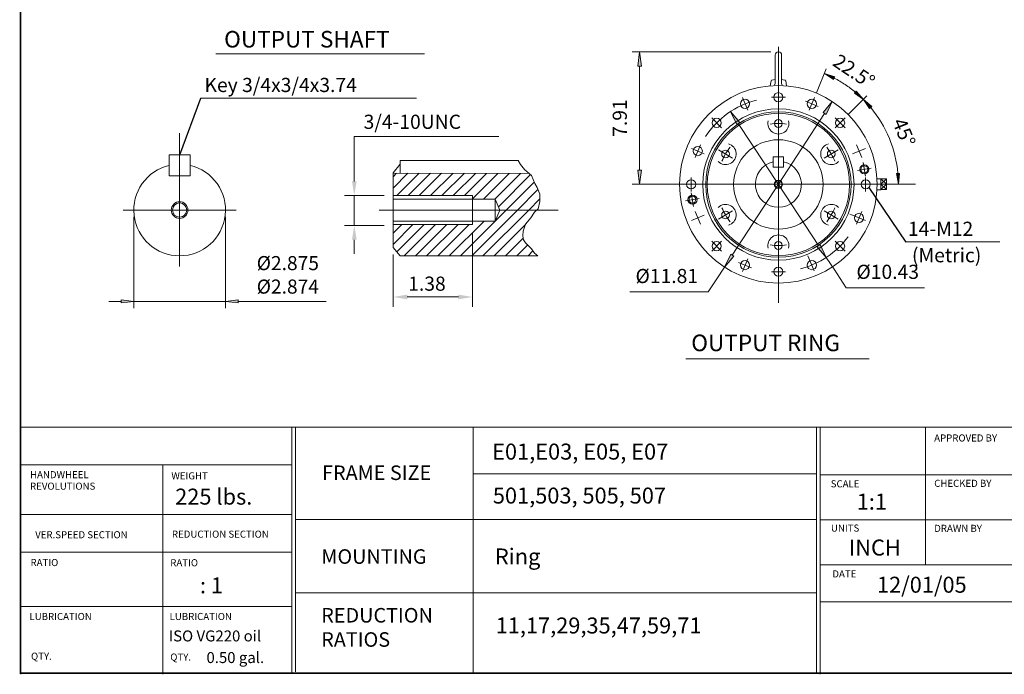
# Model space of a CAD drawing. Extents: x -44.4 to 44.4, y -32.8 to 32.8.
# Drawn here: x -44.4 to 14.5, y -32.8 to 6.4 of the extents above; entities that cross this region are included whole.
import ezdxf

# ---------------------------------------------------------------- set-up
doc = ezdxf.new("R2010")
doc.units = 0
doc.header["$MEASUREMENT"] = 0
doc.layers.get('0').update_dxf_attribs({"lineweight": 0})
doc.layers.get('DEFPOINTS').update_dxf_attribs({"lineweight": 0})
for name, color, linetype, lineweight in [('1', 7, 'Continuous', 0), ('DEFPOINTS-0', 3, 'Continuous', 0), ('DETAIL-0', 7, 'Continuous', 0), ('DETAIL-1', 3, 'Continuous', 0)]:
    doc.layers.add(name, color=color, linetype=linetype, lineweight=lineweight)
doc.styles.add('_TCW_TXTSTY_3', font='TIMES.TTF')
doc.styles.get("Standard").update_dxf_attribs({"font": 'ROMAND.SHX'})
doc.dimstyles.get("Standard").update_dxf_attribs({"dimtxt": 0.185806, "dimasz": 0.18, "dimexe": 0.18, "dimexo": 0.0625, "dimgap": 0.09, "dimtad": 0, "dimtih": 1, "dimtoh": 1, "dimdec": 4, "dimrnd": 1e-07, "dimzin": 0, "dimdsep": 46, "dimtxsty": 'STANDARD', "dimcen": 0.09, "dimadec": 4, "dimazin": 0, "dimtfac": 1, "dimtdec": 4, "dimtofl": 0, "dimtmove": 0, "dimatfit": 3, "dimfxl": 1, "dimtolj": 1, "dimtzin": 0, "dimarcsym": 0})

# ---------------------------------------------------------------- blocks, each defined once
blk = doc.blocks.new('*D35')
at = {"linetype": 'Continuous'}
for points in [[(-7.287, 4.453), (-7.397, 3.603), (-7.176, 3.603)], [(-7.287, -3.46), (-7.176, -2.61), (-7.397, -2.61)]]:
    blk.add_hatch(color=7, dxfattribs=at).paths.add_polyline_path(points)
at = {"color": 7, "linetype": 'Continuous'}
for p, q in [((0.565, 4.453), (-7.737, 4.453)), ((-5.315, -3.46), (-7.737, -3.46))]:
    blk.add_line(p, q, dxfattribs=at)
for points in [[(-7.287, 4.453), (-7.397, 3.603), (-7.176, 3.603), (-7.287, 4.453)], [(-7.287, 3.603), (-7.287, 3.603), (-7.287, 3.603), (-7.287, 0.496)], [(-7.287, -2.61), (-7.287, -2.61), (-7.287, -2.61), (-7.287, 0.496)], [(-7.287, -3.46), (-7.176, -2.61), (-7.397, -2.61), (-7.287, -3.46)]]:
    blk.add_lwpolyline(points, dxfattribs=at)
at = {"color": 7, "linetype": 'Continuous', "insert": (-8.47, 0.501), "char_height": 0.8467, "attachment_point": 5, "rotation": 90}
blk.add_mtext('\\A1;7.91', dxfattribs=at)
blk = doc.blocks.new('*D40')
at = {"linetype": 'Continuous'}
for points in [[(-1.847, 0.887), (-1.473, 0.116), (-1.288, 0.238)], [(3.88, -7.83), (3.505, -7.059), (3.321, -7.18)]]:
    blk.add_hatch(color=7, dxfattribs=at).paths.add_polyline_path(points)
at = {"color": 7, "linetype": 'Continuous'}
for points in [[(-1.847, 0.887), (-1.473, 0.116), (-1.288, 0.238), (-1.847, 0.887)], [(-1.381, 0.177), (1.016, -3.471), (1.016, -3.471), (3.413, -7.119)], [(3.88, -7.83), (3.505, -7.059), (3.321, -7.18), (3.88, -7.83)], [(3.88, -7.83), (4.347, -8.54), (5.074, -9.647), (9.762, -9.647)]]:
    blk.add_lwpolyline(points, dxfattribs=at)
at = {"color": 7, "linetype": 'Continuous', "insert": (7.553, -8.693), "char_height": 0.84666, "attachment_point": 5}
blk.add_mtext('\\A1;%%c10.43', dxfattribs=at)
blk = doc.blocks.new('*D41')
at = {"linetype": 'Continuous'}
for points in [[(6.096, 1.609), (6.472, 1.072), (6.597, 1.186)], [(8.196, -3.46), (8.251, -2.807), (8.082, -2.815)]]:
    blk.add_hatch(color=7, dxfattribs=at).paths.add_polyline_path(points)
at = {"color": 7, "linetype": 'Continuous'}
for p, q in [((5.212, 0.725), (6.308, 1.821)), ((8.915, -3.46), (7.896, -3.46))]:
    blk.add_line(p, q, dxfattribs=at)
for points in [[(6.096, 1.609), (6.472, 1.072), (6.597, 1.186), (6.096, 1.609)], [(8.196, -3.46), (8.251, -2.807), (8.082, -2.815), (8.196, -3.46)]]:
    blk.add_lwpolyline(points, dxfattribs=at)
for start, end in [(22.5, 39.80314), (5.19686, 22.5)]:
    blk.add_arc((1.027, -3.46), 7.169, start, end, dxfattribs=at)
at = {"color": 7, "linetype": 'Continuous', "insert": (8.531, -0.352), "char_height": 0.8467, "attachment_point": 5, "rotation": 292.5}
blk.add_mtext('\\A1;45%%d', dxfattribs=at)
blk = doc.blocks.new('*D42')
at = {"linetype": 'Continuous'}
for points in [[(3.765, 3.166), (4.318, 2.813), (4.39, 2.967)], [(6.096, 1.608), (5.673, 2.109), (5.559, 1.984)]]:
    blk.add_hatch(color=7, dxfattribs=at).paths.add_polyline_path(points)
at = {"color": 7, "linetype": 'Continuous'}
for p, q in [((3.287, 2.011), (3.88, 3.443)), ((5.212, 0.725), (6.308, 1.821))]:
    blk.add_line(p, q, dxfattribs=at)
for points in [[(3.765, 3.166), (4.318, 2.813), (4.39, 2.967), (3.765, 3.166)], [(6.096, 1.608), (5.673, 2.109), (5.559, 1.984), (6.096, 1.608)]]:
    blk.add_lwpolyline(points, dxfattribs=at)
for start, end in [(56.25, 62.31394), (50.18606, 56.25)]:
    blk.add_arc((1.016, -3.471), 7.184, start, end, dxfattribs=at)
at = {"color": 7, "linetype": 'Continuous', "insert": (5.537, 3.295), "char_height": 0.84666, "attachment_point": 5, "rotation": 326.25}
blk.add_mtext('\\A1;22.5%%d', dxfattribs=at)
blk = doc.blocks.new('*D43')
at = {"linetype": 'Continuous'}
for points in [[(4.241, 1.487), (3.684, 0.835), (3.869, 0.715)], [(-2.208, -8.408), (-1.652, -7.756), (-1.837, -7.635)]]:
    blk.add_hatch(color=7, dxfattribs=at).paths.add_polyline_path(points)
at = {"color": 7, "linetype": 'Continuous'}
for points in [[(4.241, 1.487), (3.684, 0.835), (3.869, 0.715), (4.241, 1.487)], [(3.777, 0.775), (1.016, -3.46), (1.016, -3.46), (-1.744, -7.696)], [(-2.208, -8.408), (-1.652, -7.756), (-1.837, -7.635), (-2.208, -8.408)], [(-2.208, -8.408), (-2.672, -9.12), (-3.179, -9.897), (-7.867, -9.897)]]:
    blk.add_lwpolyline(points, dxfattribs=at)
at = {"color": 7, "linetype": 'Continuous', "insert": (-5.658, -8.943), "char_height": 0.84666, "attachment_point": 5}
blk.add_mtext('\\A1;%%c11.81', dxfattribs=at)
blk = doc.blocks.new('Block_4')
at = {"color": 0}
for p, q in [((2.8431, 4.0364), (2.8677, 4.0609)), ((2.8431, 3.9568), (2.9471, 4.0608)), ((2.8689, 3.9031), (3.0266, 4.0608)), ((2.9485, 3.9031), (3.1061, 4.0607)), ((3.028, 3.9031), (3.1856, 4.0606)), ((3.1076, 3.9031), (3.265, 4.0605)), ((3.1871, 3.9031), (3.3445, 4.0604)), ((3.2667, 3.9031), (3.424, 4.0604)), ((3.3462, 3.9031), (3.5034, 4.0603)), ((3.4041, 3.8814), (3.5829, 4.0602)), ((3.4809, 3.8787), (3.6624, 4.0601)), ((3.5605, 3.8787), (3.7418, 4.06)), ((3.5864, 3.825), (3.813, 4.0516)), ((3.6422, 3.8013), (3.8395, 3.9986)), ((3.7218, 3.8014), (3.8657, 3.9453)), ((3.8014, 3.8014), (3.8796, 3.8796)), ((3.3982, 3.4778), (3.7218, 3.8014)), ((3.4778, 3.4778), (3.8014, 3.8014)), ((3.5648, 3.7239), (3.6422, 3.8013)), ((2.8431, 3.5591), (2.9833, 3.6993)), ((2.8431, 3.6386), (2.9038, 3.6993)), ((2.8694, 3.5058), (3.0629, 3.6993)), ((2.9209, 3.4778), (3.1424, 3.6993)), ((3.0005, 3.4778), (3.222, 3.6993)), ((3.08, 3.4778), (3.3015, 3.6993)), ((3.1596, 3.4778), (3.3811, 3.6993)), ((3.2391, 3.4778), (3.485, 3.7236)), ((3.3187, 3.4778), (3.5645, 3.7236)), ((3.4041, 3.7223), (3.4055, 3.7236)), ((3.5573, 3.4778), (3.7784, 3.6988)), ((3.6369, 3.4778), (3.7621, 3.603)), ((3.7164, 3.4778), (3.7935, 3.5549)), ((3.796, 3.4778), (3.8304, 3.5122))]:
    blk.add_line(p, q, dxfattribs=at)
blk = doc.blocks.new('*D53')
at = {"layer": '1', "linetype": 'Continuous'}
for points in [[(-37.529, -10.458), (-38.279, -10.361), (-38.279, -10.556)], [(-32.047, -10.458), (-31.297, -10.556), (-31.297, -10.361)]]:
    blk.add_hatch(color=7, dxfattribs=at).paths.add_polyline_path(points)
at = {"layer": '1', "color": 7, "linetype": 'Continuous'}
for p, q in [((-37.529, -5.397, -8.477), (-37.529, -10.858, -8.477)), ((-32.047, -5.397, -8.477), (-32.047, -10.858, -8.477))]:
    blk.add_line(p, q, dxfattribs=at)
at = {"layer": '1', "color": 7, "linetype": 'Continuous', "elevation": -8.477}
for points in [[(-39.029, -10.458), (-38.279, -10.458)], [(-37.529, -10.458), (-38.279, -10.361), (-38.279, -10.556), (-37.529, -10.458)], [(-37.529, -10.458), (-32.047, -10.458)], [(-32.047, -10.458), (-31.297, -10.556), (-31.297, -10.361), (-32.047, -10.458)], [(-26.022, -10.458), (-27.569, -10.458), (-31.297, -10.458)]]:
    blk.add_lwpolyline(points, dxfattribs=at)
at = {"layer": '1', "color": 7, "linetype": 'Continuous', "insert": (-28.319, -8.874), "char_height": 0.84232, "attachment_point": 5}
blk.add_mtext('\\A1;%%c2.875\\P%%c2.874', dxfattribs=at)

msp = doc.modelspace()

# ---------------------------------------------------------------- linework, layer by layer
at = {"color": 7}
for p, q in [((-32.62777, 4.34675, 33.90769), (-20.14128, 4.34675, 33.90769)), ((-33.53129, 1.68371, 16.95385), (-20.62536, 1.68371, 16.95385)), ((-21.60105, -2.26191, 16.95385), (-22.02305, -2.76555, 16.95385)), ((-21.60105, -2.04442, 16.95385), (-21.6018, -2.80097, 16.95385)), ((-21.60105, -2.04442, 16.95385), (-14.54556, -2.04442, 16.95385)), ((-21.60105, -2.26191, 16.95385), (-21.60105, -2.04442, 16.95385)), ((-14.40382, -2.27696, 16.95385), (-14.54556, -2.04442, 16.95385)), ((-14.40382, -2.27696, 16.95385), (-14.16815, -2.58222, 16.95385)), ((-22.02305, -2.76555, 16.95385), (-22.02305, -7.23461, 16.95385)), ((-13.89624, -2.80862, 16.95385), (-22.02305, -2.80055, 16.95385)), ((-14.16815, -2.58222, 16.95385), (-13.74817, -2.93191, 16.95385)), ((-13.74817, -2.93191, 16.95385), (-13.55568, -3.404, 16.95385)), ((-13.55568, -3.404, 16.95385), (-13.41569, -3.64878, 16.95385)), ((-13.41569, -3.64878, 16.95385), (-13.25819, -4.05093, 16.95385)), ((-13.25819, -4.05093, 16.95385), (-13.2407, -4.48805, 16.95385)), ((-22.02305, -4.13717, 16.95385), (-17.273, -4.13717, 16.95385)), ((-22.02305, -4.34375, 16.95385), (-15.91304, -4.34375, 16.95385)), ((-17.273, -4.13717, 16.95385), (-17.27282, -4.99907, 16.95385)), ((-15.64868, -4.99873, 16.95385), (-15.91304, -4.34375, 16.95385)), ((-15.91304, -4.34375, 16.95385), (-15.9129, -4.99879, 16.95385)), ((-13.2407, -4.48805, 16.95385), (-13.34569, -4.92517, 16.95385)), ((-17.273, -5.86299, 16.95385), (-17.27282, -5.00109, 16.95385)), ((-15.91304, -5.65641, 16.95385), (-15.9129, -5.00137, 16.95385)), ((-15.64868, -5.00143, 16.95385), (-15.91304, -5.65641, 16.95385)), ((-13.57318, -5.1175, 16.95385), (-13.78317, -5.46719, 16.95385)), ((-13.34569, -4.92517, 16.95385), (-13.57318, -5.1175, 16.95385)), ((-22.02305, -5.65641, 16.95385), (-15.91304, -5.65641, 16.95385)), ((-22.02305, -5.86299, 16.95385), (-17.273, -5.86299, 16.95385)), ((-14.09815, -5.85186, 16.95385), (-14.25564, -6.254, 16.95385)), ((-13.78317, -5.46719, 16.95385), (-14.09815, -5.85186, 16.95385)), ((-14.25564, -6.254, 16.95385), (-14.27314, -6.53376, 16.95385)), ((-14.27314, -6.53376, 16.95385), (-14.22064, -6.77855, 16.95385)), ((-14.22064, -6.77855, 16.95385), (-14.09815, -6.95339, 16.95385)), ((-14.09815, -6.95339, 16.95385), (-13.88816, -7.18069, 16.95385)), ((-21.60105, -7.73825, 16.95385), (-22.02305, -7.23461, 16.95385)), ((-13.88816, -7.18069, 16.95385), (-13.74817, -7.32057, 16.95385)), ((-13.74817, -7.32057, 16.95385), (-13.57318, -7.58284, 16.95385)), ((-13.57318, -7.58284, 16.95385), (-13.37321, -7.73825, 16.95385)), ((-13.37321, -7.73825, 16.95385), (-21.60105, -7.73825, 16.95385)), ((-4.51255, -13.88715, 33.90769), (6.45, -13.88715, 33.90769))]:
    msp.add_line(p, q, dxfattribs=at)
at = {"color": 7, "linetype": 'Continuous'}
for p, q in [((-0.8216, 0.96571, 33.90769), (-1.13978, 1.73387, 33.90769)), ((0.60049, 1.747, 33.90769), (1.43194, 1.747, 33.90769)), ((2.62904, 1.50888, 33.90769), (3.3972, 1.1907, 33.90769)), ((2.62904, 1.50888, 33.90769), (3.3972, 1.1907, 33.90769)), ((2.85403, 0.96571, 33.90769), (3.17221, 1.73387, 33.90769)), ((-2.37963, -0.07533, 33.90769), (-2.96755, 0.51259, 33.90769)), ((4.41206, -0.07533, 33.90769), (4.99998, 0.51259, 33.90769)), ((4.41206, 0.51259, 33.90769), (4.99998, -0.07533, 33.90769)), ((4.41206, 0.51259, 33.90769), (4.99998, -0.07533, 33.90769)), ((-34.78806, -8.38395, 16.95385), (-34.78806, -0.40635, 16.95385)), ((-3.96384, -1.85834, 33.90769), (-3.64566, -1.09019, 33.90769)), ((-3.96384, -1.85834, 33.90769), (-3.64566, -1.09019, 33.90769)), ((5.67808, -1.09019, 33.90769), (5.99626, -1.85834, 33.90769)), ((5.67808, -1.09019, 33.90769), (5.99626, -1.85834, 33.90769)), ((-35.411, -1.70465, -16.95385), (-35.411, -2.95065, -16.95385)), ((-35.411, -1.70465, -16.95385), (-34.165, -1.70465, -16.95385)), ((-34.165, -1.70465, -16.95385), (-34.165, -2.95065, -16.95385)), ((-3.42067, -1.63335, 33.90769), (-4.18882, -1.31517, 33.90769)), ((5.45309, -1.63335, 33.90769), (6.22125, -1.31517, 33.90769)), ((0.70374, -1.80881, 33.90769), (0.70374, -2.43381, 33.90769)), ((0.70374, -1.80881, 33.90769), (1.32874, -1.80881, 33.90769)), ((1.32874, -1.80881, 33.90769), (1.32874, -2.43381, 33.90769)), ((6.08445, -2.15537, 33.90769), (6.22576, -2.97472, 33.90769)), ((0.70374, -2.43381, 33.90769), (1.32874, -2.43381, 33.90769)), ((1.01621, -4.06506, 33.90769), (1.01621, -2.87728, 33.90769)), ((5.74543, -2.6357, 33.90769), (6.56478, -2.49439, 33.90769)), ((-35.411, -2.95065, -16.95385), (-34.165, -2.95065, -16.95385)), ((-4.20195, -3.88689, 33.90769), (-4.20195, -3.05545, 33.90769)), ((-4.20195, -3.88689, 33.90769), (-4.20195, -3.05545, 33.90769)), ((1.01621, -3.88689, 33.90769), (1.01621, -3.05545, 33.90769)), ((6.23438, -3.05545, 33.90769), (6.23438, -3.88689, 33.90769)), ((6.23438, -3.05545, 33.90769), (6.23438, -3.88689, 33.90769)), ((7.13506, -3.12538, 33.90769), (6.91262, -3.13233, 33.90769)), ((7.13506, -3.79526, 33.90769), (7.13506, -3.12538, 33.90769)), ((7.48939, -3.46032, 33.90769), (7.13506, -3.14256, 33.90769)), ((7.48939, -3.14256, 33.90769), (7.13506, -3.14256, 33.90769)), ((7.48939, -3.77808, 33.90769), (7.13506, -3.46032, 33.90769)), ((7.48939, -3.46032, 33.90769), (7.13506, -3.46032, 33.90769)), ((7.13507, -3.46032, 33.90769), (7.4894, -3.14256, 33.90769)), ((7.13507, -3.77808, 33.90769), (7.48939, -3.46032, 33.90769)), ((7.48939, -3.77808, 33.90769), (7.48939, -3.14256, 33.90769)), ((-4.05281, -4.7871, 33.90769), (-4.19254, -3.96749, 33.90769)), ((7.13506, -3.79526, 33.90769), (6.91262, -3.78831, 33.90769)), ((7.48939, -3.77808, 33.90769), (7.13506, -3.77808, 33.90769)), ((-3.71287, -4.30743, 33.90769), (-4.53249, -4.44716, 33.90769)), ((-38.17491, -4.9971, 16.95385), (-31.40121, -4.9971, 16.95385)), ((-12.16176, -4.99799, 16.95385), (-22.85087, -5.00025, 16.95385)), ((-3.64566, -5.85215, 33.90769), (-3.96384, -5.084, 33.90769)), ((-3.64566, -5.85215, 33.90769), (-3.96384, -5.084, 33.90769)), ((5.99626, -5.084, 33.90769), (5.67808, -5.85215, 33.90769)), ((5.99626, -5.084, 33.90769), (5.67808, -5.85215, 33.90769)), ((-3.42067, -5.30899, 33.90769), (-4.18882, -5.62717, 33.90769)), ((5.45309, -5.30899, 33.90769), (6.22125, -5.62717, 33.90769)), ((-2.37963, -6.86701, 33.90769), (-2.96755, -7.45493, 33.90769)), ((-2.37963, -7.45493, 33.90769), (-2.96755, -6.86701, 33.90769)), ((-2.37963, -7.45493, 33.90769), (-2.96755, -6.86701, 33.90769)), ((4.41206, -6.86701, 33.90769), (4.99998, -7.45493, 33.90769)), ((-0.59662, -8.45122, 33.90769), (-1.36477, -8.13304, 33.90769)), ((-0.59662, -8.45122, 33.90769), (-1.36477, -8.13304, 33.90769)), ((-0.8216, -7.90805, 33.90769), (-1.13978, -8.6762, 33.90769)), ((1.43194, -8.68934, 33.90769), (0.60049, -8.68934, 33.90769)), ((1.43194, -8.68934, 33.90769), (0.60049, -8.68934, 33.90769))]:
    msp.add_line(p, q, dxfattribs=at)
at = {"color": 7, "linetype": 'ByBlock'}
for p, q in [((-24.34364, -3.29046, 16.95385), (-24.34364, -0.60101, 16.95385)), ((-24.34364, -0.60101, 16.95385), (-15.7, -0.60101, 16.95385)), ((-22.55224, -4.13717, 16.95385), (-24.93634, -4.13717, 16.95385)), ((-24.34364, -5.92746, 16.95385), (-24.34364, -4.13717, 16.95385)), ((-22.55224, -5.92746, 16.95385), (-24.93634, -5.92746, 16.95385)), ((-17.273, -6.39218, 16.95385), (-17.273, -10.79024, 16.95385)), ((-24.34364, -6.77417, 16.95385), (-24.34364, -7.62089, 16.95385)), ((14.26565, -6.90558, 33.90769), (8.62292, -6.90558, 33.90769)), ((-22.02305, -7.65409, 16.95385), (-22.02305, -10.79024, 16.95385)), ((-21.17634, -10.19755, 16.95385), (-18.11971, -10.19755, 16.95385))]:
    msp.add_line(p, q, dxfattribs=at)
for p, q in [((-44.30316, -17.97507), (44.30327, -17.97507)), ((-44.27536, -18.0531), (-44.27536, -32.76127)), ((-28.07636, -17.97507), (-28.07636, -32.7239)), ((-27.85841, -17.97507), (-27.85841, -32.61135)), ((-17.23193, -17.97507), (-17.23193, -32.68324)), ((3.29064, -17.97507), (3.29064, -32.66495)), ((3.50861, -17.97507), (3.50861, -32.74522)), ((9.82169, -17.97507), (9.82169, -26.2118)), ((-44.27536, -20.23914), (-28.07636, -20.23914)), ((-35.78734, -20.23914), (-35.78734, -32.76127)), ((-17.23193, -20.77561), (3.29064, -20.77561)), ((3.50861, -20.82637), (17.66441, -20.82637)), ((-44.27536, -23.20782), (-28.07636, -23.20782)), ((-27.85841, -23.50761), (3.29064, -23.50761)), ((3.50861, -23.51908), (17.66441, -23.51908)), ((-44.27536, -25.45416), (-28.07636, -25.45416)), ((3.50861, -26.2118), (17.66441, -26.2118)), ((-27.85841, -27.87981), (3.29064, -27.87981)), ((-44.27536, -28.69906), (-28.07636, -28.69906)), ((3.50861, -28.43244), (17.66441, -28.43244))]:
    msp.add_line(p, q)
at = {"const_width": 0.1}
msp.add_lwpolyline([(-44.30316, 32.71127), (44.30316, 32.71127), (44.30316, -32.68324), (-44.30316, -32.68324)], close=True, dxfattribs=at)
at = {"color": 7, "linetype": 'Continuous', "lineweight": 0}
msp.add_circle((1.01621, -3.46032, 33.90769), 5.9055, dxfattribs=at)
at = {"color": 7}
for centre, radius in [((1.01621, 0.17679, 33.90769), 0.232), ((-2.14301, -1.64719, 33.90769), 0.232), ((4.17544, -1.64719, 33.90769), 0.232), ((6.15511, -2.56504, 33.90769), 0.2034), ((-4.12268, -4.37729, 33.90769), 0.2034), ((-2.14301, -5.29515, 33.90769), 0.232), ((4.17544, -5.29515, 33.90769), 0.232), ((1.01621, -7.11913, 33.90769), 0.232)]:
    msp.add_circle(centre, radius, dxfattribs=at)
at = {"color": 7, "linetype": 'Continuous'}
for centre, radius in [((1.01624, -3.46032, 33.90769), 0.25), ((1.01624, -3.46032, 33.90769), 0.2126), ((-34.788, -4.99711, -16.95385), 0.4984), ((-34.788, -4.99711, -16.95385), 0.42384)]:
    msp.add_circle(centre, radius, dxfattribs=at)
for centre, radius, start, end in [((1.01621, -3.47117, 33.90769), 5.215, 104.462812, 146.7063299), ((-34.788, -4.99711, -16.95385), 2.74119, 103.1365668, 436.8634314), ((1.01624, -3.46032, 33.90769), 1.375, 103.1365668, 436.8634314)]:
    msp.add_arc(centre, radius, start, end, dxfattribs=at)
at = {"color": 7}
msp.add_arc((1.01621, -3.47117, 33.90769), 5.215, -75.3727494, -36.7575988, dxfattribs=at)
at = {"color": 7, "linetype": 'ByBlock'}
for points in [[(-24.48476, -3.29046, 16.95385), (-24.20253, -3.29046, 16.95385), (-24.34364, -4.13717, 16.95385)], [(-24.48476, -6.77417, 16.95385), (-24.20253, -6.77417, 16.95385), (-24.34364, -5.92746, 16.95385)], [(-21.17634, -10.05643, 16.95385), (-21.17634, -10.33866, 16.95385), (-22.02305, -10.19755, 16.95385)], [(-18.11971, -10.05643, 16.95385), (-18.11971, -10.33866, 16.95385), (-17.273, -10.19755, 16.95385)]]:
    msp.add_solid(points, dxfattribs=at)
at = {"layer": '1', "color": 7}
for centre, radius in [((1.01621, 1.747, 33.90769), 0.27333), ((-0.98069, 1.34979, 33.90769), 0.27333), ((-0.98069, 1.34979, 33.90769), 0.27333), ((-0.98069, 1.34979, 33.90769), 0.27333), ((3.01312, 1.34979, 33.90769), 0.27333), ((3.01312, 1.34979, 33.90769), 0.27333), ((3.01312, 1.34979, 33.90769), 0.27333), ((1.01621, -3.47117, 33.90769), 4.52241), ((1.01621, -3.47117, 33.90769), 4.34847), ((-2.67359, 0.21863, 33.90769), 0.27333), ((-2.67359, 0.21863, 33.90769), 0.27333), ((-2.67359, 0.21863, 33.90769), 0.27333), ((4.70602, 0.21863, 33.90769), 0.27333), ((4.70602, 0.21863, 33.90769), 0.27333), ((4.70602, 0.21863, 33.90769), 0.27333), ((-3.80475, -1.47426, 33.90769), 0.27333), ((-3.80475, -1.47426, 33.90769), 0.27333), ((-3.80475, -1.47426, 33.90769), 0.27333), ((6.15511, -2.56504, 33.90769), 0.27333), ((-4.20195, -3.46032, 33.90769), 0.27333), ((6.23473, -3.46035, 33.90769), 0.27333), ((-4.12268, -4.37729, 33.90769), 0.27333), ((5.83717, -5.46808, 33.90769), 0.27333), ((5.83717, -5.46808, 33.90769), 0.27333), ((5.83717, -5.46808, 33.90769), 0.27333), ((-2.67359, -7.16097, 33.90769), 0.27333), ((-2.67359, -7.16097, 33.90769), 0.27333), ((-2.67359, -7.16097, 33.90769), 0.27333), ((4.70602, -7.16097, 33.90769), 0.27333), ((4.70602, -7.16097, 33.90769), 0.27333), ((4.70602, -7.16097, 33.90769), 0.27333), ((-0.98069, -8.29213, 33.90769), 0.27333), ((-0.98069, -8.29213, 33.90769), 0.27333), ((-0.98069, -8.29213, 33.90769), 0.27333), ((3.01312, -8.29213, 33.90769), 0.27333), ((3.01312, -8.29213, 33.90769), 0.27333), ((3.01312, -8.29213, 33.90769), 0.27333), ((1.01621, -8.68934, 33.90769), 0.27333), ((1.01621, -8.68934, 33.90769), 0.27333), ((1.01621, -8.68934, 33.90769), 0.27333)]:
    msp.add_circle(centre, radius, dxfattribs=at)
at = {"layer": 'DEFPOINTS', "color": 7, "linetype": 'Continuous'}
for p in [(5.24552, 0.75814, 33.90769), (3.87176, -0.61562, 33.90769), (-33.2039, -2.76007, 16.95385), (1.01621, -3.47117, 33.90769), (-24.34364, -4.13717, 16.95385), (-22.02305, -4.13717, 16.95385), (4.74717, -5.01658, 33.90769), (-17.273, -5.86299, 16.95385), (-22.02305, -5.92746, 16.95385), (-17.25629, -6.44802, 16.95385), (-36.37222, -7.23414, 16.95385), (-22.02305, -7.12489, 16.95385), (-17.273, -10.19755, 16.95385)]:
    msp.add_point(p, dxfattribs=at)
at = {"layer": 'DEFPOINTS-0', "color": 7, "linetype": 'Continuous'}
msp.add_point((1.01621, 4.45316, 33.90769), dxfattribs=at)
at = {"layer": 'DETAIL-0', "color": 7, "linetype": 'Continuous'}
for p, q in [((0.82166, 4.2586, 33.90769), (0.82166, 2.55136, 33.90769)), ((1.21077, 4.2586, 33.90769), (1.21077, 2.55136, 33.90769)), ((0.58135, 2.72685, 33.90769), (0.52806, 2.42496, 33.90769)), ((0.82165, 2.81153, 33.90769), (0.62775, 2.77403, 33.90769)), ((1.21077, 2.81153, 33.90769), (1.40468, 2.77403, 33.90769)), ((1.45108, 2.72685, 33.90769), (1.50428, 2.42502, 33.90769))]:
    msp.add_line(p, q, dxfattribs=at)
for radius in [4.25595, 2.67517]:
    msp.add_circle((1.01621, -3.47117, 33.90769), radius, dxfattribs=at)
for centre, radius, start, end in [((1.01621, 4.2586, 33.90769), 0.19456, 0, 179.9999913), ((0.63883, 2.71673, 33.90769), 0.05837, 100.9419997, 169.9999933), ((0.76329, 2.55136, 33.90769), 0.05837, -90, 0), ((1.26914, 2.55136, 33.90769), 0.05837, 180, 269.9999975), ((1.3936, 2.71673, 33.90769), 0.05837, 9.999823, 79.0580941), ((1.01621, 0.17679, 33.90769), 0.63231, 165.541, 374.4589999), ((-2.14301, -1.64719, 33.90769), 0.63231, -134.4589947, 74.4589043), ((4.17544, -1.64719, 33.90769), 0.63231, 105.5409983, 314.459), ((-2.14301, -5.29515, 33.90769), 0.63231, -74.4589999, 134.4589947), ((4.17544, -5.29515, 33.90769), 0.63231, 45.5411025, 254.4590017), ((1.01621, -7.11913, 33.90769), 0.63231, -14.4590033, 194.459)]:
    msp.add_arc(centre, radius, start, end, dxfattribs=at)
msp.add_point((1.01621, -3.47117, 33.90769), dxfattribs=at)
at = {"layer": 'DETAIL-1', "color": 7, "linetype": 'Continuous'}
for p, q in [((1.01621, 4.76164, 33.90769), (1.01621, -10.54297, 33.90769)), ((-1.72178, -1.89039, 33.90769), (-2.56424, -1.40399, 33.90769)), ((3.75421, -1.89039, 33.90769), (4.59667, -1.40399, 33.90769)), ((-5.41689, -3.46032, 33.90769), (9.21454, -3.46032, 33.90769)), ((-1.72178, -5.05195, 33.90769), (-2.56424, -5.53834, 33.90769)), ((3.75421, -5.05195, 33.90769), (4.59667, -5.53835, 33.90769)), ((5.2852, -5.23947, 33.90769), (6.18396, -5.61174, 33.90769)), ((2.78447, -7.74018, 33.90769), (3.15674, -8.63892, 33.90769))]:
    msp.add_line(p, q, dxfattribs=at)
for start, end in [(82.3549035, 97.6450947), (142.3549939, 157.6450008), (22.3548967, 37.6451033), (-157.6450008, -142.3550076), (-37.6449974, -22.3550025), (-97.6449991, -82.3549991)]:
    msp.add_arc((1.01621, -3.47117, 33.90769), 3.64796, start, end, dxfattribs=at)

# ---------------------------------------------------------------- block references
at = {"color": 7, "xscale": 8.4671167, "yscale": 8.4671167, "zscale": 8.4671167}
msp.add_blockref('Block_4', (-46.09598, -37.18498, 16.95385), dxfattribs=at)

# ---------------------------------------------------------------- texts
at = {"color": 7, "linetype": 'Continuous'}
for s, height, p in [('OUTPUT SHAFT', 0.9906526, (-32.12938, 4.7203, 33.90769)), ('Key 3/4x3/4x3.74', 0.8467117, (-33.30229, 2.056, 16.95385)), ('3/4-10UNC', 0.846712, (-23.78839, -0.14467, 16.95385)), ('14-M12', 0.846658, (8.76365, -6.54305, 33.90769)), ('(Metric)', 0.846658, (9.0011, -8.12246, -3.7142)), ('1.38', 0.846712, (-21.12156, -9.82503, 16.95385)), ('OUTPUT RING', 0.9909678, (-4.19673, -13.43752, 33.90769))]:
    msp.add_text(s, height=height, dxfattribs=at).set_placement(p)
at = {"linetype": 'Continuous', "style": '_TCW_TXTSTY_3'}
for s, height, p in [('APPROVED BY', 0.4231409, (10.33288, -18.84104)), ('FRAME SIZE', 0.869522, (-26.27174, -21.14296)), ('HANDWHEEL', 0.423141, (-43.7338, -21.0366)), ('WEIGHT', 0.423141, (-35.28417, -21.10497)), ('SCALE', 0.423141, (4.14574, -21.58125)), ('CHECKED BY', 0.423141, (10.33288, -21.55201)), ('REVOLUTIONS', 0.4231409, (-43.7338, -21.72168)), ('UNITS', 0.423141, (4.16032, -24.22733)), ('DRAWN BY', 0.423141, (10.33288, -24.24472)), ('VER.SPEED SECTION', 0.4231409, (-43.42592, -24.62621)), ('REDUCTION SECTION', 0.4231409, (-35.24996, -24.59202)), ('MOUNTING', 0.869522, (-26.31508, -26.15379)), ('RATIO', 0.423141, (-43.70538, -26.29002)), ('RATIO', 0.423141, (-35.34841, -26.30136)), ('DATE', 0.423141, (4.24314, -26.96925)), ('LUBRICATION', 0.4231409, (-43.76801, -29.51492)), ('LUBRICATION', 0.4231409, (-35.3868, -29.51492)), ('QTY.', 0.423141, (-43.67643, -31.89053)), ('QTY.', 0.423141, (-35.34841, -31.94218))]:
    msp.add_text(s, height=height, dxfattribs=at).set_placement(p)
at = {"linetype": 'Continuous'}
for s, height, p in [('E01,E03, E05, E07', 0.9557204, (-16.10407, -19.92182)), ('225 lbs.', 0.955721, (-35.05619, -22.61396)), ('501,503, 505, 507', 0.9557204, (-16.05951, -22.5507)), ('1:1', 0.95572, (5.69838, -22.91389)), ('INCH', 0.95572, (5.23062, -25.6597)), ('Ring', 0.95572, (-15.93533, -26.19382)), ('   : 1', 0.95572, (-34.44952, -27.91987)), ('12/01/05', 0.95572, (6.91114, -27.88264)), ('ISO VG220 oil', 0.6554595, (-35.43747, -30.79455)), ('0.50 gal.', 0.65546, (-33.184, -32.08778))]:
    msp.add_text(s, height=height, dxfattribs=at).set_placement(p)
at = {"insert": (-26.32235, -28.79651), "char_height": 0.869522, "width": 4.586186, "attachment_point": 1, "style": '_TCW_TXTSTY_3'}
msp.add_mtext('REDUCTION\\PRATIOS', dxfattribs=at)
at = {"color": 7, "insert": (-15.88944, -29.36399), "char_height": 0.9556709, "width": 10.6851616, "attachment_point": 1}
msp.add_mtext('11,17,29,35,47,59,71', dxfattribs=at)

# ---------------------------------------------------------------- dimensions: what is measured, and where the dimension line sits
at = {"color": 7, "linetype": 'Continuous'}
dim = msp.add_linear_dim(base=(-7.28658, 4.45317, 33.90769), p1=(-4.86505, -3.46032, 33.90769), p2=(1.01511, 4.45317, 33.90769), angle=90, text='<>1', dimstyle='STANDARD', override={"dimtxt": 0.846658, "dimasz": 0.85, "dimexe": 0.45, "dimexo": 0.45, "dimgap": 0.5, "dimtad": 1, "dimtih": 0, "dimtoh": 0, "dimdec": 1, "dimclrd": 7, "dimclre": 7, "dimclrt": 7, "dimadec": 1, "dimtdec": 1, "dimtofl": 1}, dxfattribs=at)
dim.commit()
dim.dimension.update_dxf_attribs({"geometry": '*D35', "text_midpoint": (-8.47008, 0.50135, 33.90769), "dimtype": 128})
for base, line1, line2, text, picture, middle in [((6.02545, 1.67787, 33.90769), ((4.41206, -0.07533, 33.90769), (4.99998, 0.51259, 33.90769)), ((2.85403, 0.96571, 33.90769), (3.17221, 1.73387, 33.90769)), '22.5%%d', '*D42', (5.53698, 3.29464, 33.90769)), ((6.35898, 1.33153, 33.90769), ((-5.41689, -3.46032, 33.90769), (9.21454, -3.46032, 33.90769)), ((4.41206, -0.07533, 33.90769), (4.99998, 0.51259, 33.90769)), '45%%d', '*D41', (8.53105, -0.35207, 33.90769))]:
    dim = msp.add_angular_dim_2l(base=base, line1=line1, line2=line2, text=text, dimstyle='STANDARD', override={"dimtxt": 0.846658, "dimasz": 0.65, "dimexe": 0.3, "dimexo": 0.3, "dimgap": 0.27, "dimtad": 1, "dimtih": 0, "dimtoh": 0, "dimclrd": 7, "dimclre": 7, "dimclrt": 7, "dimadec": 0, "dimtdec": 0}, dxfattribs=at)
    dim.commit()
    dim.dimension.update_dxf_attribs({"geometry": picture, "text_midpoint": middle})
for p1, p2, override, picture, middle in [((4.24072, 1.48715, 33.90769), (-2.20829, -8.40779, 33.90769), {"dimtxt": 0.846658, "dimasz": 0.85, "dimexe": 0.45, "dimexo": 0.45, "dimgap": 0.27, "dimtad": 1, "dimdec": 2, "dimclrd": 7, "dimclre": 7, "dimclrt": 7, "dimadec": 2, "dimtdec": 2, "dimtofl": 1}, '*D43', (-5.65781, -8.943, 33.90769)), ((-1.84738, 0.88728, 33.90769), (3.8798, -7.82962, 33.90769), {"dimtxt": 0.846658, "dimasz": 0.85, "dimexe": 0.3, "dimexo": 0.3, "dimgap": 0.27, "dimtad": 1, "dimdec": 2, "dimclrd": 7, "dimclre": 7, "dimclrt": 7, "dimadec": 2, "dimtdec": 2, "dimtofl": 1}, '*D40', (7.55278, -8.693, 33.90769))]:
    dim = msp.add_diameter_dim_2p(p1=p1, p2=p2, dimstyle='STANDARD', override=override, dxfattribs=at)
    dim.commit()
    dim.dimension.update_dxf_attribs({"geometry": picture, "text_midpoint": middle})
at = {"layer": '1', "color": 7, "linetype": 'Continuous'}
dim = msp.add_linear_dim(base=(-32.04681, -10.45833, -8.47692), p1=(-37.52919, -4.9971, -8.47692), p2=(-32.04681, -4.9971, -8.47692), angle=0, text='%%c2.875^M^J%%c2.874', dimstyle='STANDARD', override={"dimtxt": 0.842323, "dimasz": 0.75, "dimexe": 0.4, "dimexo": 0.4, "dimgap": 0.1, "dimtad": 1, "dimtih": 0, "dimtoh": 0, "dimdec": 3, "dimclrd": 7, "dimclre": 7, "dimclrt": 7, "dimadec": 3, "dimtdec": 2, "dimtofl": 1}, dxfattribs=at)
dim.commit()
dim.dimension.update_dxf_attribs({"geometry": '*D53', "text_midpoint": (-28.31946, -8.87391, -8.47692), "dimtype": 129})

# ---------------------------------------------------------------- leaders
at = {"color": 7, "linetype": 'Continuous'}
for points in [[(-34.78609, -1.70263, 16.95385), (-33.52344, 1.69003, 16.95385)], [(6.42965, -3.65932, 33.90769), (8.63854, -6.91445, 33.90769)]]:
    msp.add_leader(points, dimstyle='STANDARD', dxfattribs=at)

doc.saveas('drawing.dxf')
